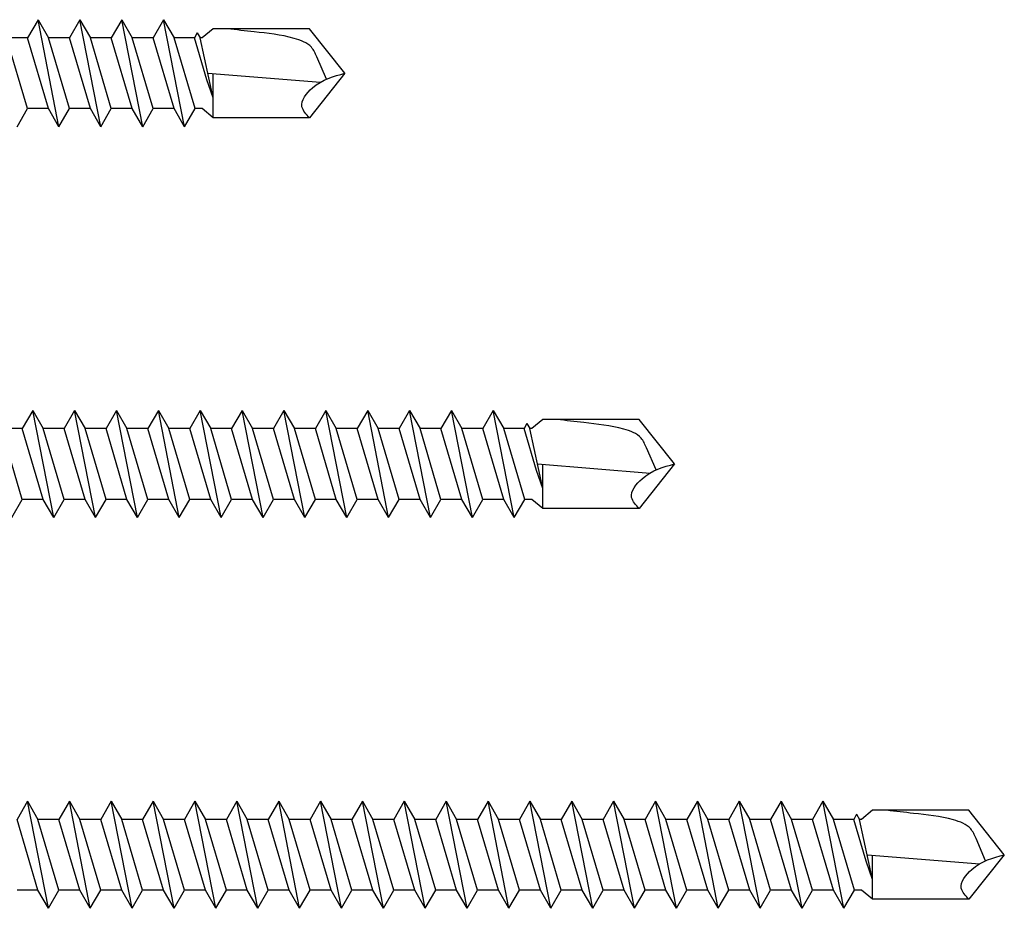
# Model space of a CAD drawing. Units: millimetres. Extents: x 2185 to 2477, y 1058 to 1673.
# Drawn here: x 2418 to 2477, y 1063 to 1117 of the extents above; entities that cross this region are included whole.
import ezdxf

# ---------------------------------------------------------------- set-up
doc = ezdxf.new("R2010")
doc.units = ezdxf.units.MM
doc.layers.add('Gewinde', color=7, linetype='Continuous', lineweight=30)
doc.layers.add('Schraube', color=7, linetype='Continuous', lineweight=30)

msp = doc.modelspace()

# ---------------------------------------------------------------- linework, layer by layer
at = {"layer": 'Gewinde', "linetype": 'Continuous'}
for p, q in [((2418.687, 1116.654), (2418.052, 1115.554)), ((2418.687, 1116.654), (2419.322, 1115.554)), ((2419.957, 1110.154), (2418.687, 1116.654)), ((2421.227, 1116.654), (2420.592, 1115.554)), ((2421.227, 1116.654), (2421.862, 1115.554)), ((2422.497, 1110.154), (2421.227, 1116.654)), ((2423.767, 1116.654), (2423.132, 1115.554)), ((2423.767, 1116.654), (2424.402, 1115.554)), ((2425.037, 1110.154), (2423.767, 1116.654)), ((2426.307, 1116.654), (2425.672, 1115.554)), ((2426.307, 1116.654), (2426.942, 1115.554)), ((2427.577, 1110.154), (2426.307, 1116.654)), ((2428.348, 1115.862), (2428.17, 1115.554)), ((2428.348, 1115.862), (2428.526, 1115.554)), ((2418.052, 1111.254), (2416.782, 1115.554)), ((2419.322, 1111.254), (2418.052, 1115.554)), ((2420.592, 1111.254), (2419.322, 1115.554)), ((2421.862, 1111.254), (2420.592, 1115.554)), ((2423.132, 1111.254), (2421.862, 1115.554)), ((2424.402, 1111.254), (2423.132, 1115.554)), ((2425.672, 1111.254), (2424.402, 1115.554)), ((2426.942, 1111.254), (2425.672, 1115.554)), ((2428.212, 1111.254), (2426.942, 1115.554)), ((2428.922, 1113.007), (2428.17, 1115.554)), ((2429.309, 1111.907), (2428.526, 1115.554)), ((2429.309, 1111.907), (2428.922, 1113.007)), ((2429.309, 1111.907), (2429.309, 1112.806)), ((2417.417, 1110.154), (2418.052, 1111.254)), ((2419.957, 1110.154), (2419.322, 1111.254)), ((2419.957, 1110.154), (2420.592, 1111.254)), ((2422.497, 1110.154), (2421.862, 1111.254)), ((2422.497, 1110.154), (2423.132, 1111.254)), ((2425.037, 1110.154), (2424.402, 1111.254)), ((2425.037, 1110.154), (2425.672, 1111.254)), ((2427.577, 1110.154), (2426.942, 1111.254)), ((2427.577, 1110.154), (2428.212, 1111.254)), ((2418.367, 1092.936), (2417.732, 1091.836)), ((2418.367, 1092.936), (2419.002, 1091.836)), ((2419.637, 1086.436), (2418.367, 1092.936)), ((2420.907, 1092.936), (2420.272, 1091.836)), ((2420.907, 1092.936), (2421.542, 1091.836)), ((2422.177, 1086.436), (2420.907, 1092.936)), ((2423.447, 1092.936), (2422.812, 1091.836)), ((2423.447, 1092.936), (2424.082, 1091.836)), ((2424.717, 1086.436), (2423.447, 1092.936)), ((2425.987, 1092.936), (2425.352, 1091.836)), ((2425.987, 1092.936), (2426.622, 1091.836)), ((2427.257, 1086.436), (2425.987, 1092.936)), ((2428.527, 1092.936), (2427.892, 1091.836)), ((2428.527, 1092.936), (2429.162, 1091.836)), ((2429.797, 1086.436), (2428.527, 1092.936)), ((2431.067, 1092.936), (2430.432, 1091.836)), ((2431.067, 1092.936), (2431.702, 1091.836)), ((2432.337, 1086.436), (2431.067, 1092.936)), ((2433.607, 1092.936), (2432.972, 1091.836)), ((2433.607, 1092.936), (2434.242, 1091.836)), ((2434.877, 1086.436), (2433.607, 1092.936)), ((2436.147, 1092.936), (2435.512, 1091.836)), ((2436.147, 1092.936), (2436.782, 1091.836)), ((2437.417, 1086.436), (2436.147, 1092.936)), ((2438.687, 1092.936), (2438.052, 1091.836)), ((2438.687, 1092.936), (2439.322, 1091.836)), ((2439.957, 1086.436), (2438.687, 1092.936)), ((2441.227, 1092.936), (2440.592, 1091.836)), ((2441.227, 1092.936), (2441.862, 1091.836)), ((2442.497, 1086.436), (2441.227, 1092.936)), ((2443.767, 1092.936), (2443.132, 1091.836)), ((2443.767, 1092.936), (2444.402, 1091.836)), ((2445.037, 1086.436), (2443.767, 1092.936)), ((2446.307, 1092.936), (2445.672, 1091.836)), ((2446.307, 1092.936), (2446.942, 1091.836)), ((2447.577, 1086.436), (2446.307, 1092.936)), ((2448.348, 1092.144), (2448.17, 1091.836)), ((2448.348, 1092.144), (2448.526, 1091.836)), ((2417.732, 1087.536), (2416.462, 1091.836)), ((2419.002, 1087.536), (2417.732, 1091.836)), ((2420.272, 1087.536), (2419.002, 1091.836)), ((2421.542, 1087.536), (2420.272, 1091.836)), ((2422.812, 1087.536), (2421.542, 1091.836)), ((2424.082, 1087.536), (2422.812, 1091.836)), ((2425.352, 1087.536), (2424.082, 1091.836)), ((2426.622, 1087.536), (2425.352, 1091.836)), ((2427.892, 1087.536), (2426.622, 1091.836)), ((2429.162, 1087.536), (2427.892, 1091.836)), ((2430.432, 1087.536), (2429.162, 1091.836)), ((2431.702, 1087.536), (2430.432, 1091.836)), ((2432.972, 1087.536), (2431.702, 1091.836)), ((2434.242, 1087.536), (2432.972, 1091.836)), ((2435.512, 1087.536), (2434.242, 1091.836)), ((2436.782, 1087.536), (2435.512, 1091.836)), ((2438.052, 1087.536), (2436.782, 1091.836)), ((2439.322, 1087.536), (2438.052, 1091.836)), ((2440.592, 1087.536), (2439.322, 1091.836)), ((2441.862, 1087.536), (2440.592, 1091.836)), ((2443.132, 1087.536), (2441.862, 1091.836)), ((2444.402, 1087.536), (2443.132, 1091.836)), ((2445.672, 1087.536), (2444.402, 1091.836)), ((2446.942, 1087.536), (2445.672, 1091.836)), ((2448.212, 1087.536), (2446.942, 1091.836)), ((2448.922, 1089.289), (2448.17, 1091.836)), ((2449.309, 1088.189), (2448.526, 1091.836)), ((2449.309, 1088.189), (2448.922, 1089.289)), ((2449.309, 1088.189), (2449.309, 1089.088)), ((2417.097, 1086.436), (2417.732, 1087.536)), ((2419.637, 1086.436), (2419.002, 1087.536)), ((2419.637, 1086.436), (2420.272, 1087.536)), ((2422.177, 1086.436), (2421.542, 1087.536)), ((2422.177, 1086.436), (2422.812, 1087.536)), ((2424.717, 1086.436), (2424.082, 1087.536)), ((2424.717, 1086.436), (2425.352, 1087.536)), ((2427.257, 1086.436), (2426.622, 1087.536)), ((2427.257, 1086.436), (2427.892, 1087.536)), ((2429.797, 1086.436), (2429.162, 1087.536)), ((2429.797, 1086.436), (2430.432, 1087.536)), ((2432.337, 1086.436), (2431.702, 1087.536)), ((2432.337, 1086.436), (2432.972, 1087.536)), ((2434.877, 1086.436), (2434.242, 1087.536)), ((2434.877, 1086.436), (2435.512, 1087.536)), ((2437.417, 1086.436), (2436.782, 1087.536)), ((2437.417, 1086.436), (2438.052, 1087.536)), ((2439.957, 1086.436), (2439.322, 1087.536)), ((2439.957, 1086.436), (2440.592, 1087.536)), ((2442.497, 1086.436), (2441.862, 1087.536)), ((2442.497, 1086.436), (2443.132, 1087.536)), ((2445.037, 1086.436), (2444.402, 1087.536)), ((2445.037, 1086.436), (2445.672, 1087.536)), ((2447.577, 1086.436), (2446.942, 1087.536)), ((2447.577, 1086.436), (2448.212, 1087.536)), ((2418.047, 1069.218), (2417.412, 1068.118)), ((2418.047, 1069.218), (2418.682, 1068.118)), ((2419.317, 1062.718), (2418.047, 1069.218)), ((2420.587, 1069.218), (2419.952, 1068.118)), ((2420.587, 1069.218), (2421.222, 1068.118)), ((2421.857, 1062.718), (2420.587, 1069.218)), ((2423.127, 1069.218), (2422.492, 1068.118)), ((2423.127, 1069.218), (2423.762, 1068.118)), ((2424.397, 1062.718), (2423.127, 1069.218)), ((2425.667, 1069.218), (2425.032, 1068.118)), ((2425.667, 1069.218), (2426.302, 1068.118)), ((2426.937, 1062.718), (2425.667, 1069.218)), ((2428.207, 1069.218), (2427.572, 1068.118)), ((2428.207, 1069.218), (2428.842, 1068.118)), ((2429.477, 1062.718), (2428.207, 1069.218)), ((2430.747, 1069.218), (2430.112, 1068.118)), ((2430.747, 1069.218), (2431.382, 1068.118)), ((2432.017, 1062.718), (2430.747, 1069.218)), ((2433.287, 1069.218), (2432.652, 1068.118)), ((2433.287, 1069.218), (2433.922, 1068.118)), ((2434.557, 1062.718), (2433.287, 1069.218)), ((2435.827, 1069.218), (2435.192, 1068.118)), ((2435.827, 1069.218), (2436.462, 1068.118)), ((2437.097, 1062.718), (2435.827, 1069.218)), ((2438.367, 1069.218), (2437.732, 1068.118)), ((2438.367, 1069.218), (2439.002, 1068.118)), ((2439.637, 1062.718), (2438.367, 1069.218)), ((2440.907, 1069.218), (2440.272, 1068.118)), ((2440.907, 1069.218), (2441.542, 1068.118)), ((2442.177, 1062.718), (2440.907, 1069.218)), ((2443.447, 1069.218), (2442.812, 1068.118)), ((2443.447, 1069.218), (2444.082, 1068.118)), ((2444.717, 1062.718), (2443.447, 1069.218)), ((2445.987, 1069.218), (2445.352, 1068.118)), ((2445.987, 1069.218), (2446.622, 1068.118)), ((2447.257, 1062.718), (2445.987, 1069.218)), ((2448.527, 1069.218), (2447.892, 1068.118)), ((2448.527, 1069.218), (2449.162, 1068.118)), ((2449.797, 1062.718), (2448.527, 1069.218)), ((2451.067, 1069.218), (2450.432, 1068.118)), ((2451.067, 1069.218), (2451.702, 1068.118)), ((2452.337, 1062.718), (2451.067, 1069.218)), ((2453.607, 1069.218), (2452.972, 1068.118)), ((2453.607, 1069.218), (2454.242, 1068.118)), ((2454.877, 1062.718), (2453.607, 1069.218)), ((2456.147, 1069.218), (2455.512, 1068.118)), ((2456.147, 1069.218), (2456.782, 1068.118)), ((2457.417, 1062.718), (2456.147, 1069.218)), ((2458.687, 1069.218), (2458.052, 1068.118)), ((2458.687, 1069.218), (2459.322, 1068.118)), ((2459.957, 1062.718), (2458.687, 1069.218)), ((2461.227, 1069.218), (2460.592, 1068.118)), ((2461.227, 1069.218), (2461.862, 1068.118)), ((2462.497, 1062.718), (2461.227, 1069.218)), ((2463.767, 1069.218), (2463.132, 1068.118)), ((2463.767, 1069.218), (2464.402, 1068.118)), ((2465.037, 1062.718), (2463.767, 1069.218)), ((2466.307, 1069.218), (2465.672, 1068.118)), ((2466.307, 1069.218), (2466.942, 1068.118)), ((2467.577, 1062.718), (2466.307, 1069.218)), ((2418.682, 1063.818), (2417.412, 1068.118)), ((2419.952, 1063.818), (2418.682, 1068.118)), ((2421.222, 1063.818), (2419.952, 1068.118)), ((2422.492, 1063.818), (2421.222, 1068.118)), ((2423.762, 1063.818), (2422.492, 1068.118)), ((2425.032, 1063.818), (2423.762, 1068.118)), ((2426.302, 1063.818), (2425.032, 1068.118)), ((2427.572, 1063.818), (2426.302, 1068.118)), ((2428.842, 1063.818), (2427.572, 1068.118)), ((2430.112, 1063.818), (2428.842, 1068.118)), ((2431.382, 1063.818), (2430.112, 1068.118)), ((2432.652, 1063.818), (2431.382, 1068.118)), ((2433.922, 1063.818), (2432.652, 1068.118)), ((2435.192, 1063.818), (2433.922, 1068.118)), ((2436.462, 1063.818), (2435.192, 1068.118)), ((2437.732, 1063.818), (2436.462, 1068.118)), ((2439.002, 1063.818), (2437.732, 1068.118)), ((2440.272, 1063.818), (2439.002, 1068.118)), ((2441.542, 1063.818), (2440.272, 1068.118)), ((2442.812, 1063.818), (2441.542, 1068.118)), ((2444.082, 1063.818), (2442.812, 1068.118)), ((2445.352, 1063.818), (2444.082, 1068.118)), ((2446.622, 1063.818), (2445.352, 1068.118)), ((2447.892, 1063.818), (2446.622, 1068.118)), ((2449.162, 1063.818), (2447.892, 1068.118)), ((2450.432, 1063.818), (2449.162, 1068.118)), ((2451.702, 1063.818), (2450.432, 1068.118)), ((2452.972, 1063.818), (2451.702, 1068.118)), ((2454.242, 1063.818), (2452.972, 1068.118)), ((2455.512, 1063.818), (2454.242, 1068.118)), ((2456.782, 1063.818), (2455.512, 1068.118)), ((2458.052, 1063.818), (2456.782, 1068.118)), ((2459.322, 1063.818), (2458.052, 1068.118)), ((2460.592, 1063.818), (2459.322, 1068.118)), ((2461.862, 1063.818), (2460.592, 1068.118)), ((2463.132, 1063.818), (2461.862, 1068.118)), ((2464.402, 1063.818), (2463.132, 1068.118)), ((2465.672, 1063.818), (2464.402, 1068.118)), ((2466.942, 1063.818), (2465.672, 1068.118)), ((2468.212, 1063.818), (2466.942, 1068.118)), ((2468.348, 1068.426), (2468.17, 1068.118)), ((2468.922, 1065.572), (2468.17, 1068.118)), ((2468.348, 1068.426), (2468.526, 1068.118)), ((2469.309, 1064.472), (2468.526, 1068.118)), ((2469.309, 1064.472), (2468.922, 1065.572)), ((2469.309, 1064.472), (2469.309, 1065.371)), ((2419.317, 1062.718), (2418.682, 1063.818)), ((2419.317, 1062.718), (2419.952, 1063.818)), ((2421.857, 1062.718), (2421.222, 1063.818)), ((2421.857, 1062.718), (2422.492, 1063.818)), ((2424.397, 1062.718), (2423.762, 1063.818)), ((2424.397, 1062.718), (2425.032, 1063.818)), ((2426.937, 1062.718), (2426.302, 1063.818)), ((2426.937, 1062.718), (2427.572, 1063.818)), ((2429.477, 1062.718), (2428.842, 1063.818)), ((2429.477, 1062.718), (2430.112, 1063.818)), ((2432.017, 1062.718), (2431.382, 1063.818)), ((2432.017, 1062.718), (2432.652, 1063.818)), ((2434.557, 1062.718), (2433.922, 1063.818)), ((2434.557, 1062.718), (2435.192, 1063.818)), ((2437.097, 1062.718), (2436.462, 1063.818)), ((2437.097, 1062.718), (2437.732, 1063.818)), ((2439.637, 1062.718), (2439.002, 1063.818)), ((2439.637, 1062.718), (2440.272, 1063.818)), ((2442.177, 1062.718), (2441.542, 1063.818)), ((2442.177, 1062.718), (2442.812, 1063.818)), ((2444.717, 1062.718), (2444.082, 1063.818)), ((2444.717, 1062.718), (2445.352, 1063.818)), ((2447.257, 1062.718), (2446.622, 1063.818)), ((2447.257, 1062.718), (2447.892, 1063.818)), ((2449.797, 1062.718), (2449.162, 1063.818)), ((2449.797, 1062.718), (2450.432, 1063.818)), ((2452.337, 1062.718), (2451.702, 1063.818)), ((2452.337, 1062.718), (2452.972, 1063.818)), ((2454.877, 1062.718), (2454.242, 1063.818)), ((2454.877, 1062.718), (2455.512, 1063.818)), ((2457.417, 1062.718), (2456.782, 1063.818)), ((2457.417, 1062.718), (2458.052, 1063.818)), ((2459.957, 1062.718), (2459.322, 1063.818)), ((2459.957, 1062.718), (2460.592, 1063.818)), ((2462.497, 1062.718), (2461.862, 1063.818)), ((2462.497, 1062.718), (2463.132, 1063.818)), ((2465.037, 1062.718), (2464.402, 1063.818)), ((2465.037, 1062.718), (2465.672, 1063.818)), ((2467.577, 1062.718), (2466.942, 1063.818)), ((2467.577, 1062.718), (2468.212, 1063.818))]:
    msp.add_line(p, q, dxfattribs=at)
at = {"layer": 'Schraube', "linetype": 'Continuous'}
for p, q in [((2429.309, 1116.104), (2428.654, 1115.554)), ((2435.161, 1116.104), (2429.309, 1116.104)), ((2437.309, 1113.404), (2435.161, 1116.104)), ((2418.052, 1115.554), (2416.782, 1115.554)), ((2420.592, 1115.554), (2419.322, 1115.554)), ((2423.132, 1115.554), (2421.862, 1115.554)), ((2425.672, 1115.554), (2424.402, 1115.554)), ((2428.17, 1115.554), (2426.942, 1115.554)), ((2428.654, 1115.554), (2428.526, 1115.554)), ((2436.178, 1113.04), (2435.596, 1114.395)), ((2428.987, 1113.404), (2435.821, 1112.854)), ((2429.309, 1110.704), (2429.309, 1113.378)), ((2437.309, 1113.404), (2435.161, 1110.704)), ((2419.322, 1111.254), (2418.052, 1111.254)), ((2421.862, 1111.254), (2420.592, 1111.254)), ((2424.402, 1111.254), (2423.132, 1111.254)), ((2426.942, 1111.254), (2425.672, 1111.254)), ((2428.654, 1111.254), (2428.212, 1111.254)), ((2429.309, 1110.704), (2428.654, 1111.254)), ((2435.161, 1110.704), (2429.309, 1110.704)), ((2431.214, 1110.704), (2429.944, 1110.704)), ((2449.309, 1092.386), (2448.654, 1091.836)), ((2455.161, 1092.386), (2449.309, 1092.386)), ((2457.309, 1089.686), (2455.161, 1092.386)), ((2417.732, 1091.836), (2416.462, 1091.836)), ((2420.272, 1091.836), (2419.002, 1091.836)), ((2422.812, 1091.836), (2421.542, 1091.836)), ((2425.352, 1091.836), (2424.082, 1091.836)), ((2427.892, 1091.836), (2426.622, 1091.836)), ((2430.432, 1091.836), (2429.162, 1091.836)), ((2432.972, 1091.836), (2431.702, 1091.836)), ((2435.512, 1091.836), (2434.242, 1091.836)), ((2438.052, 1091.836), (2436.782, 1091.836)), ((2440.592, 1091.836), (2439.322, 1091.836)), ((2443.132, 1091.836), (2441.862, 1091.836)), ((2445.672, 1091.836), (2444.402, 1091.836)), ((2448.17, 1091.836), (2446.942, 1091.836)), ((2448.654, 1091.836), (2448.526, 1091.836)), ((2456.178, 1089.322), (2455.596, 1090.677)), ((2448.987, 1089.686), (2455.821, 1089.136)), ((2449.309, 1086.986), (2449.309, 1089.66)), ((2457.309, 1089.686), (2455.161, 1086.986)), ((2419.002, 1087.536), (2417.732, 1087.536)), ((2421.542, 1087.536), (2420.272, 1087.536)), ((2424.082, 1087.536), (2422.812, 1087.536)), ((2426.622, 1087.536), (2425.352, 1087.536)), ((2429.162, 1087.536), (2427.892, 1087.536)), ((2431.702, 1087.536), (2430.432, 1087.536)), ((2434.242, 1087.536), (2432.972, 1087.536)), ((2436.782, 1087.536), (2435.512, 1087.536)), ((2439.322, 1087.536), (2438.052, 1087.536)), ((2441.862, 1087.536), (2440.592, 1087.536)), ((2444.402, 1087.536), (2443.132, 1087.536)), ((2446.942, 1087.536), (2445.672, 1087.536)), ((2448.654, 1087.536), (2448.212, 1087.536)), ((2449.309, 1086.986), (2448.654, 1087.536)), ((2455.161, 1086.986), (2449.309, 1086.986)), ((2451.214, 1086.986), (2449.944, 1086.986)), ((2469.309, 1068.668), (2468.654, 1068.118)), ((2475.161, 1068.668), (2469.309, 1068.668)), ((2477.309, 1065.968), (2475.161, 1068.668)), ((2419.952, 1068.118), (2418.682, 1068.118)), ((2422.492, 1068.118), (2421.222, 1068.118)), ((2425.032, 1068.118), (2423.762, 1068.118)), ((2427.572, 1068.118), (2426.302, 1068.118)), ((2430.112, 1068.118), (2428.842, 1068.118)), ((2432.652, 1068.118), (2431.382, 1068.118)), ((2435.192, 1068.118), (2433.922, 1068.118)), ((2437.732, 1068.118), (2436.462, 1068.118)), ((2440.272, 1068.118), (2439.002, 1068.118)), ((2442.812, 1068.118), (2441.542, 1068.118)), ((2445.352, 1068.118), (2444.082, 1068.118)), ((2447.892, 1068.118), (2446.622, 1068.118)), ((2450.432, 1068.118), (2449.162, 1068.118)), ((2452.972, 1068.118), (2451.702, 1068.118)), ((2455.512, 1068.118), (2454.242, 1068.118)), ((2458.052, 1068.118), (2456.782, 1068.118)), ((2460.592, 1068.118), (2459.322, 1068.118)), ((2463.132, 1068.118), (2461.862, 1068.118)), ((2465.672, 1068.118), (2464.402, 1068.118)), ((2468.17, 1068.118), (2466.942, 1068.118)), ((2468.654, 1068.118), (2468.526, 1068.118)), ((2476.178, 1065.604), (2475.596, 1066.959)), ((2468.987, 1065.968), (2475.821, 1065.418)), ((2469.309, 1063.268), (2469.309, 1065.942)), ((2477.309, 1065.968), (2475.161, 1063.268)), ((2418.682, 1063.818), (2417.412, 1063.818)), ((2421.222, 1063.818), (2419.952, 1063.818)), ((2423.762, 1063.818), (2422.492, 1063.818)), ((2426.302, 1063.818), (2425.032, 1063.818)), ((2428.842, 1063.818), (2427.572, 1063.818)), ((2431.382, 1063.818), (2430.112, 1063.818)), ((2433.922, 1063.818), (2432.652, 1063.818)), ((2436.462, 1063.818), (2435.192, 1063.818)), ((2439.002, 1063.818), (2437.732, 1063.818)), ((2441.542, 1063.818), (2440.272, 1063.818)), ((2444.082, 1063.818), (2442.812, 1063.818)), ((2446.622, 1063.818), (2445.352, 1063.818)), ((2449.162, 1063.818), (2447.892, 1063.818)), ((2451.702, 1063.818), (2450.432, 1063.818)), ((2454.242, 1063.818), (2452.972, 1063.818)), ((2456.782, 1063.818), (2455.512, 1063.818)), ((2459.322, 1063.818), (2458.052, 1063.818)), ((2461.862, 1063.818), (2460.592, 1063.818)), ((2464.402, 1063.818), (2463.132, 1063.818)), ((2466.942, 1063.818), (2465.672, 1063.818)), ((2468.654, 1063.818), (2468.212, 1063.818)), ((2469.309, 1063.268), (2468.654, 1063.818)), ((2475.161, 1063.268), (2469.309, 1063.268)), ((2471.214, 1063.268), (2469.944, 1063.268))]:
    msp.add_line(p, q, dxfattribs=at)
for points in [[(2435.596, 1114.395), (2435.272, 1114.977), (2434.223, 1115.519), (2431.801, 1115.914), (2430.19, 1116.104)], [(2435.161, 1110.704), (2434.701, 1111.368), (2435.331, 1112.513), (2437.309, 1113.404)], [(2455.596, 1090.677), (2455.272, 1091.259), (2454.223, 1091.801), (2451.801, 1092.196), (2450.19, 1092.386)], [(2455.161, 1086.986), (2454.701, 1087.651), (2455.331, 1088.795), (2457.309, 1089.686)], [(2475.596, 1066.959), (2475.272, 1067.541), (2474.223, 1068.083), (2471.801, 1068.478), (2470.19, 1068.668)], [(2475.161, 1063.268), (2474.701, 1063.933), (2475.331, 1065.077), (2477.309, 1065.968)]]:
    msp.add_spline(points, degree=3, dxfattribs=at)

doc.saveas('drawing.dxf')
